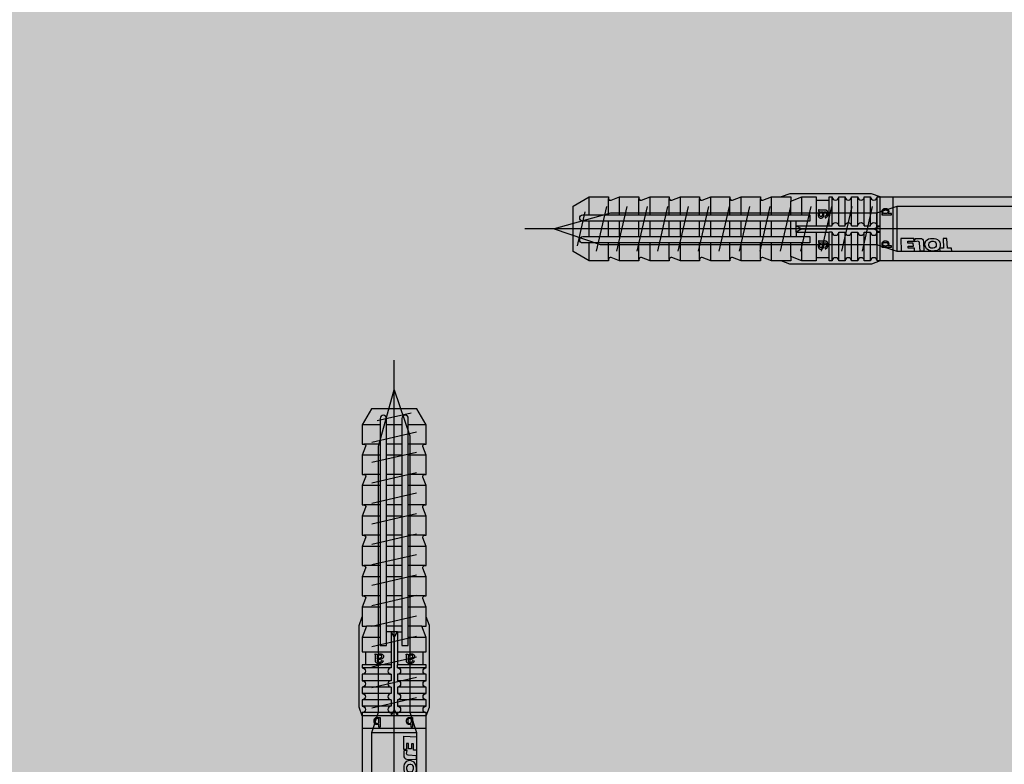
# Model space of a CAD drawing. Units: millimetres. Extents: x -358390 to -165483, y 96743 to 207920.
# Drawn here: x -181258 to -181104, y 200460 to 200577 of the extents above; entities that cross this region are included whole.
import ezdxf
from ezdxf import colors
from ezdxf.entities.mleader import LeaderData, LeaderLine
from ezdxf.math import Vec2, Vec3

# ---------------------------------------------------------------- set-up
doc = ezdxf.new("R2010")
doc.units = ezdxf.units.MM
for name, color, linetype in [('GIP-Bauseits', 8, 'Continuous'), ('GIP-Befestigungsmittel', 4, 'Continuous'), ('GIP-DIM-0', 12, 'Continuous')]:
    doc.layers.add(name, color=color, linetype=linetype)
doc.styles.add('Dim', font='simplex.shx', dxfattribs={"width": 0.65})

# ---------------------------------------------------------------- blocks, each defined once
blk = doc.blocks.new('GIP-Rohbau_1')
h = blk.add_hatch()
h.set_pattern_fill('JIS_STN_2.5', color=256, scale=20)
h.set_pattern_definition([(45, (0, 0), (-35.35533905932737, 35.35533905932738), []), (45, (35.29999999998836, 0), (-35.35533905932737, 35.35533905932738), [24, -10])])
h.paths.add_polyline_path([(4904.811996181787, -3964.652834016131), (4904.811996181787, -5364.652834016131), (3054.811996181787, -5364.652834016131), (3054.811996181787, -6764.652834016131), (2254.811996181787, -6764.652834016131), (2254.811996181787, -6964.652834016131), (3254.811996181787, -6964.652834016131), (3254.811996181787, -5564.652834016131), (5104.811996181787, -5564.652834016131), (5104.811996181787, -3964.652834016131)])
blk = doc.blocks.new('*U87')
at = {"color": 0, "linetype": 'ByBlock', "lineweight": -2}
blk.add_lwpolyline([(-4, 4.898587196589413e-16), (86.00311279296875, -9.797174393178826e-16)], dxfattribs=at)
blk = doc.blocks.new('*U84')
at = {"color": 0, "linetype": 'ByBlock', "lineweight": -2}
blk.add_lwpolyline([(-4.600000000000001, 5.633375276077825e-16), (96.6, -1.126675055215565e-15)], dxfattribs=at)
blk = doc.blocks.new('EJOT_SDF-KB-10Vx80-V')
at = {"linetype": 'ByBlock'}
for p, q in [((-77.50311279296875, 5), (-77.50311279296875, 2.200000047683716)), ((-74.50311279296875, 4.764739990234375), (-74.50311279296875, 2.200000047683716)), ((-72.75311279296875, 5), (-72.75311279296875, 2.200000047683716)), ((-69.75311279296875, 4.764739990234375), (-69.75311279296875, 2.200000047683716)), ((-68.00311279296875, 5), (-68.00311279296875, 2.200000047683716)), ((-65.00311279296875, 4.764739990234375), (-65.00311279296875, 2.200000047683716)), ((-63.25311660766602, 5), (-63.25311660766602, 2.200000047683716)), ((-60.25311660766602, 4.764739990234375), (-60.25311660766602, 2.200000047683716)), ((-58.50311660766602, 5), (-58.50311660766602, 2.200000047683716)), ((-55.50311660766602, 4.764739990234375), (-55.50311660766602, 2.200000047683716)), ((-53.75311660766602, 5), (-53.75311660766602, 2.200000047683716)), ((-50.75311660766602, 4.764740467071533), (-50.75311660766602, 2.200000047683716)), ((-49.00311660766602, 5), (-49.00311660766602, 2.200000047683716)), ((-44.25311660766602, 5), (-44.25311660766602, 2.200000047683716)), ((-40.00311660766602, 5), (-40.00311660766602, 0.5)), ((-39.50311660766602, 5), (-39.50311660766602, 0.5)), ((-38.50311660766602, 5), (-38.50311660766602, 0.5)), ((-37.50311660766602, 5), (-37.50311660766602, 0.5)), ((-36.50311660766602, 5), (-36.50311660766602, 0.5)), ((-35.50311660766602, 5), (-35.50311660766602, 0.5)), ((-34.50311660766602, 5), (-34.50311660766602, 0.5)), ((-33.50311660766602, 5), (-33.50311660766602, 0.5)), ((-32.50311660766602, 5), (-32.50311660766602, 0.5)), ((-32.00311660766602, 5), (-32.00311660766602, -5)), ((-30.00311660766602, 5), (-30.00311660766602, -5)), ((-46.00311660766602, 4.328237533569336), (-46.00311660766602, 2.200000047683716)), ((-42.00311660766602, 0.5), (-42.00311660766602, 4.5)), ((-77.50311279296875, 1.200000047683716), (-77.50311279296875, -1.200000047683716)), ((-74.50311279296875, 1.200000047683716), (-74.50311279296875, -1.200000047683716)), ((-72.75311279296875, 1.200000047683716), (-72.75311279296875, -1.200000047683716)), ((-69.75311279296875, 1.200000047683716), (-69.75311279296875, -1.200000047683716)), ((-68.00311279296875, 1.200000047683716), (-68.00311279296875, -1.200000047683716)), ((-65.00311279296875, 1.200000047683716), (-65.00311279296875, -1.200000047683716)), ((-63.25311660766602, 1.200000047683716), (-63.25311660766602, -1.200000047683716)), ((-60.25311660766602, 1.200000047683716), (-60.25311660766602, -1.200000047683716)), ((-58.50311660766602, 1.200000047683716), (-58.50311660766602, -1.200000047683716)), ((-55.50311660766602, 1.200000047683716), (-55.50311660766602, -1.200000047683716)), ((-53.75311660766602, 1.200000047683716), (-53.75311660766602, -1.200000047683716)), ((-50.75311660766602, 1.200000047683716), (-50.75311660766602, -1.200000047683716)), ((-49.00311660766602, 1.200000047683716), (-49.00311660766602, -1.200000047683716)), ((-46.00311660766602, 1.200000047683716), (-46.00311660766602, -1.200000047683716)), ((-45.12811660766602, 0.5), (-45.12811660766602, 1.200000047683716)), ((-45.12811660766602, 0.5), (-45.12811660766602, -0.5)), ((-45.12811660766602, 0.5), (-40.00311660766602, 0.5)), ((-44.25311660766602, 0), (-33.00311660766602, 0)), ((-39.50311660766602, 0.5), (-40.00311660766602, 0.5)), ((-33.00311660766602, 0), (-32.00311660766602, 0.5)), ((-33.00311660766602, 0), (-32.00311660766602, -0.5)), ((-10.00311660766602, -0.5), (-10.00311660766602, 0.5)), ((-10.00311660766602, 0.5), (0, 0.5)), ((-9.128116607666016, 0), (0, 0)), ((-45.12811660766602, -0.5), (-40.00311660766602, -0.5)), ((-45.12811660766602, -0.5), (-45.12811660766602, -1.200000047683716)), ((-42.00311660766602, -4.5), (-42.00311660766602, -0.5)), ((-40.00311660766602, -0.5), (-40.00311660766602, -4.5)), ((-40.00311660766602, -0.5), (-39.50311660766602, -0.5)), ((-39.50311660766602, -0.5), (-39.50311660766602, -5)), ((-38.50311660766602, -0.5), (-38.50311660766602, -5)), ((-37.50311660766602, -0.5), (-37.50311660766602, -5)), ((-36.50311660766602, -0.5), (-36.50311660766602, -5)), ((-35.50311660766602, -0.5), (-35.50311660766602, -5)), ((-34.50311660766602, -0.5), (-34.50311660766602, -5)), ((-33.50311660766602, -0.5), (-33.50311660766602, -5)), ((-32.50311660766602, -0.5), (-32.50311660766602, -5)), ((0, -0.5), (-10.00311660766602, -0.5)), ((-77.50311279296875, -2.200000047683716), (-77.50311279296875, -5)), ((-74.50311279296875, -2.200000047683716), (-74.50311279296875, -4.764740467071533)), ((-72.75311279296875, -2.200000047683716), (-72.75311279296875, -5)), ((-69.75311279296875, -2.200000047683716), (-69.75311279296875, -4.764740467071533)), ((-68.00311279296875, -2.200000047683716), (-68.00311279296875, -5)), ((-65.00311279296875, -2.200000047683716), (-65.00311279296875, -4.764740467071533)), ((-63.25311660766602, -2.200000047683716), (-63.25311660766602, -5)), ((-60.25311660766602, -2.200000047683716), (-60.25311660766602, -4.764740467071533)), ((-58.50311660766602, -2.200000047683716), (-58.50311660766602, -5)), ((-55.50311660766602, -2.200000047683716), (-55.50311660766602, -4.764740467071533)), ((-53.75311660766602, -2.200000047683716), (-53.75311660766602, -5)), ((-50.75311660766602, -2.200000047683716), (-50.75311660766602, -4.764740467071533)), ((-49.00311660766602, -2.200000047683716), (-49.00311660766602, -5)), ((-46.00311660766602, -2.200000047683716), (-46.00311660766602, -4.328237533569336)), ((-44.25311660766602, -2.200000047683716), (-44.25311660766602, -5))]:
    blk.add_line(p, q, dxfattribs=at)
for points in [[(0, -9.149999618530273), (2, -9.149999618530273), (2, 9.149999618530273), (0, 9.149999618530273), (0, 5), (-32.50311660766602, 5, -1), (-33.50311660766602, 5), (-34.50311660766602, 5, -1), (-35.50311660766602, 5), (-36.50311660766602, 5, -1), (-37.50311660766602, 5), (-38.50311660766602, 5, -1), (-39.50311660766602, 5), (-40.00311660766602, 5), (-40.00311660766602, 4.5), (-42.00311660766602, 4.5), (-42.00311660766602, 5), (-44.25311660766602, 5), (-46.00311660766602, 4.328237533569336), (-46.00311660766602, 5), (-49.00311660766602, 5), (-50.34560394287109, 4.484666347503662, -0.526125431060791), (-50.75311660766602, 4.764740467071533), (-50.75311660766602, 5), (-53.75311660766602, 5), (-55.09560775756836, 4.484666347503662, -0.526125431060791), (-55.50311660766602, 4.764740467071533), (-55.50311660766602, 5), (-58.50311660766602, 5), (-59.84560775756836, 4.484666347503662, -0.526125431060791), (-60.25311660766602, 4.764740467071533), (-60.25311660766602, 5), (-63.25311660766602, 5), (-64.59561157226562, 4.484666347503662, -0.526125431060791), (-65.00311279296875, 4.764740467071533), (-65.00311279296875, 5), (-68.00311279296875, 5), (-69.34561157226562, 4.484666347503662, -0.526125431060791), (-69.75311279296875, 4.764740467071533), (-69.75311279296875, 5), (-72.75311279296875, 5), (-74.09561157226562, 4.484666347503662, -0.526125431060791), (-74.50311279296875, 4.764740467071533), (-74.50311279296875, 5), (-77.50311279296875, 5), (-80.00311279296875, 3.556624412536621), (-80.00311279296875, -3.556624412536621), (-77.50311279296875, -5), (-74.50311279296875, -5), (-74.50311279296875, -4.764740467071533, -0.5261254906654358), (-74.09561157226562, -4.484666347503662), (-72.75311279296875, -5), (-69.75311279296875, -5), (-69.75311279296875, -4.764740467071533, -0.5261254906654358), (-69.34561157226562, -4.484666347503662), (-68.00311279296875, -5), (-65.00311279296875, -5), (-65.00311279296875, -4.764740467071533, -0.5261254906654358), (-64.59561157226562, -4.484666347503662), (-63.25311660766602, -5), (-60.25311660766602, -5), (-60.25311660766602, -4.764740467071533, -0.5261254906654358), (-59.84560775756836, -4.484666347503662), (-58.50311660766602, -5), (-55.50311660766602, -5), (-55.50311660766602, -4.764740467071533, -0.5261254906654358), (-55.09560775756836, -4.484666347503662), (-53.75311660766602, -5), (-50.75311660766602, -5), (-50.75311660766602, -4.764740467071533, -0.5261254906654358), (-50.34560394287109, -4.484666347503662), (-49.00311660766602, -5), (-46.00311660766602, -5), (-46.00311660766602, -4.328237533569336), (-44.25311660766602, -5), (-42.00311660766602, -5), (-42.00311660766602, -4.5), (-40.00311660766602, -4.5), (-40.00311660766602, -5), (-39.50311660766602, -5, -1), (-38.50311660766602, -5), (-37.50311660766602, -5, -1), (-36.50311660766602, -5), (-35.50311660766602, -5, -1), (-34.50311660766602, -5), (-33.50311660766602, -5, -1), (-32.50311660766602, -5), (0, -5)], [(-25.17584037780762, 3.467273950576782), (-25.7752857208252, 3.467273950576782), (-25.84261131286621, 2.181676387786865, -0.3989547789096832), (-26.10392951965332, 1.933698058128357, -0.09996116906404495), (-26.59104537963867, 2.008474349975586), (-26.55342483520508, 1.522210955619812, 0.0006659828359261155), (-25.87892913818359, 1.484804034233093), (-25.77676963806152, 1.484804034233093, 0.3989691138267517), (-25.2535400390625, 1.981346487998962)], [(-25.01793479919434, 2.347311973571777), (-24.86957168579102, 1.856390118598938), (-24.45130920410156, 1.559613108634949, 0.1306708008050919), (-23.29038429260254, 1.559613108634949, 0.3103712797164917), (-22.64490699768066, 2.335518836975098, 0.0158881526440382), (-22.62716102600098, 2.629812002182007, 0.3601016104221344), (-23.26618003845215, 3.410081148147583, 0.1206807270646095), (-24.35556030273438, 3.392500877380371), (-24.78660011291504, 3.118975400924683), (-24.99661064147949, 2.654443025588989, 0.01656757481396198)], [(-43.00311660766602, 1.200000047683716), (-43.00311660766602, 2.200000047683716), (-78.50311279296875, 2.200000047683716, 1), (-78.50311279296875, 1.200000047683716)], [(-23.91952896118164, 1.933664917945862), (-23.73192405700684, 1.933664917945862, 0.3593704104423523), (-23.2547664642334, 2.327478647232056, 0.01071478147059679), (-23.24007415771484, 2.526170015335083, 0.4179248511791229), (-23.72612762451172, 3.018413066864014), (-23.91358947753906, 3.018413066864014, 0.363935649394989), (-24.39223861694336, 2.616828203201294, 0.0100372675806284), (-24.40541839599609, 2.430686712265015, 0.4208314716815948)], [(-43.00311660766602, -2.200000047683716), (-43.00311660766602, -1.200000047683716), (-78.50311279296875, -1.200000047683716, 1), (-78.50311279296875, -2.200000047683716)]]:
    blk.add_lwpolyline(points, format="xyb", close=True, dxfattribs=at)
for points in [[(9, -6.5), (8.497223250276875, -7.505553499475354), (4.043934042885667, -7.505553499475354), (3.5, -9), (2, -9), (2, 9), (3.5, 9), (4.043934042885667, 7.505553499475354), (8.497223250276875, 7.505553499475354), (9, 6.5)], [(-41.488037109375, 2.143932104110718), (-41.52344512939453, 2.187498807907104), (-41.55534362792969, 2.230480909347534), (-41.58373260498047, 2.272878646850586), (-41.60861968994141, 2.31469202041626), (-41.62999725341797, 2.355921030044556), (-41.65184783935547, 2.406789302825928), (-41.66745376586914, 2.452680826187134), (-41.67996978759766, 2.499807834625244), (-41.68939971923828, 2.548169851303101), (-41.69573974609375, 2.597767353057861), (-41.69899368286133, 2.648599863052368), (-41.69946670532227, 2.677265405654907), (-41.69766616821289, 2.734825849533081), (-41.69226837158203, 2.788963079452515), (-41.68326568603516, 2.839677095413208), (-41.6706657409668, 2.886967897415161), (-41.65446472167969, 2.930835485458374), (-41.63466262817383, 2.971279621124268), (-41.61125946044922, 3.00830078125), (-41.58327484130859, 3.042979717254639), (-41.5482063293457, 3.077831745147705), (-41.51040649414062, 3.107232570648193), (-41.46988296508789, 3.131182670593262), (-41.4266357421875, 3.149681568145752), (-41.38066101074219, 3.162729740142822), (-41.33196258544922, 3.170326709747314), (-41.2861328125, 3.172503471374512), (-41.23554611206055, 3.169607400894165), (-41.18696594238281, 3.160919427871704), (-41.1403923034668, 3.146439552307129), (-41.08994293212891, 3.122979640960693), (-41.04673767089844, 3.096184253692627), (-41.00815582275391, 3.0652756690979), (-40.94898986816406, 2.997265338897705), (-40.92354202270508, 2.95610499382019), (-40.90155792236328, 2.912223339080811), (-40.88303375244141, 2.865621089935303), (-40.86899185180664, 2.820122480392456), (-40.86045074462891, 2.783567428588867), (-40.85210418701172, 2.739565849304199), (-40.84395217895508, 2.68811821937561), (-40.83599853515625, 2.629224061965942), (-40.83280181884766, 2.60297966003418), (-40.82455444335938, 2.538593053817749), (-40.81597900390625, 2.478098154067993), (-40.80706787109375, 2.421494960784912), (-40.79782867431641, 2.368783712387085), (-40.78825378417969, 2.319963932037354), (-40.77834701538086, 2.275036334991455), (-40.76810836791992, 2.234000205993652), (-40.75753784179688, 2.196856021881104), (-40.74708557128906, 2.164884567260742), (-40.69121551513672, 2.163059711456299), (-40.68423080444336, 2.162979602813721), (-40.62465667724609, 2.166123867034912), (-40.57307434082031, 2.175556182861328), (-40.52947616577148, 2.191276550292969), (-40.49386596679688, 2.213285446166992), (-40.47280120849609, 2.233455896377563), (-40.44747161865234, 2.26667594909668), (-40.42668533325195, 2.304854869842529), (-40.41044616699219, 2.347992897033691), (-40.39875411987305, 2.396089792251587), (-40.39160537719727, 2.449146032333374), (-40.38900375366211, 2.507161140441895), (-40.38899230957031, 2.511551141738892), (-40.39106369018555, 2.572380065917969), (-40.39728546142578, 2.626988410949707), (-40.40765380859375, 2.675376415252686), (-40.42216491699219, 2.717544078826904), (-40.44994354248047, 2.766789197921753), (-40.47705841064453, 2.79761528968811), (-40.51118087768555, 2.825153589248657), (-40.55230712890625, 2.849403858184814), (-40.60043716430664, 2.870366334915161), (-40.65557479858398, 2.888040781021118), (-40.66518020629883, 2.890598773956299), (-40.6328010559082, 3.130598783493042), (-40.57904815673828, 3.11748743057251), (-40.52913665771484, 3.101523637771606), (-40.48307418823242, 3.082707643508911), (-40.44085311889648, 3.061038970947266), (-40.38327789306641, 3.022027254104614), (-40.34939575195312, 2.992053508758545), (-40.31854248046875, 2.957344532012939), (-40.29071044921875, 2.917900562286377), (-40.26590728759766, 2.873721599578857), (-40.23661041259766, 2.804884433746338), (-40.22240447998047, 2.761792898178101), (-40.21049118041992, 2.716664791107178), (-40.20086669921875, 2.669500112533569), (-40.19353485107422, 2.620298862457275), (-40.18849182128906, 2.569061040878296), (-40.18574142456055, 2.51578688621521), (-40.1851806640625, 2.477265357971191), (-40.18632507324219, 2.418743133544922), (-40.18976211547852, 2.363905906677246), (-40.19548797607422, 2.312753915786743), (-40.20350646972656, 2.265286922454834), (-40.21381378173828, 2.221504926681519), (-40.2289924621582, 2.174408197402954), (-40.25151443481445, 2.122587442398071), (-40.27671432495117, 2.077672719955444), (-40.30458450317383, 2.039664030075073), (-40.3394660949707, 2.004884481430054), (-40.37739181518555, 1.9779052734375), (-40.42017364501953, 1.955785155296326), (-40.46781158447266, 1.93852424621582), (-40.50708770751953, 1.928694009780884), (-40.53960037231445, 1.924221634864807), (-40.58187103271484, 1.920853853225708), (-40.6338996887207, 1.918590545654297), (-40.69568634033203, 1.917431831359863), (-40.7337532043457, 1.91726541519165), (-41.05946731567383, 1.91726541519165), (-41.13517379760742, 1.917037487030029), (-41.20414352416992, 1.916353464126587), (-41.26637649536133, 1.915213704109192), (-41.32186889648438, 1.913617849349976), (-41.37062454223633, 1.911566019058228), (-41.41263961791992, 1.909058332443237), (-41.44792175292969, 1.906094670295715), (-41.49184799194336, 1.9001225233078), (-41.54012298583984, 1.889813899993896), (-41.58731460571289, 1.875160813331604), (-41.63341522216797, 1.856163263320923), (-41.66708755493164, 1.839170217514038), (-41.66708755493164, 2.094408273696899), (-41.62460327148438, 2.112811326980591), (-41.57833862304688, 2.127429962158203), (-41.52828598022461, 2.138264656066895), (-41.488037109375, 2.143932104110718)], [(-26.82468414306641, 2.700469732284546), (-26.84794998168945, 2.251608610153198), (-27.6721248626709, 2.251608610153198), (-27.68895530700684, 1.933664917945862), (-26.71726989746094, 1.933664917945862), (-26.74053573608398, 1.484804034233093), (-28.81166458129883, 1.484804034233093), (-28.70771408081055, 3.467273950576782), (-26.6365852355957, 3.467273950576782), (-26.66034507751465, 3.018413066864014), (-27.63203048706055, 3.018413066864014), (-27.64836502075195, 2.700469732284546)], [(-20.83073043823242, 3.467273950576782), (-20.85399436950684, 3.018413066864014), (-21.49106025695801, 3.018413066864014), (-21.57124900817871, 1.484804034233093), (-22.17069435119629, 1.484804034233093), (-22.09000968933105, 3.018413066864014), (-22.72707366943359, 3.018413066864014), (-22.70331382751465, 3.467273950576782)], [(-40.93946838378906, 2.164884567260742), (-40.95259857177734, 2.199147939682007), (-40.96522903442383, 2.237325429916382), (-40.97735595703125, 2.279416799545288), (-40.98897933959961, 2.325422286987305), (-41.00009918212891, 2.375341415405273), (-41.01071548461914, 2.429174661636353), (-41.02082824707031, 2.486921787261963), (-41.03043746948242, 2.548583030700684), (-41.03279876708984, 2.564884424209595), (-41.04329681396484, 2.629019737243652), (-41.05418014526367, 2.684061527252197), (-41.06544876098633, 2.73000955581665), (-41.08232498168945, 2.780122518539429), (-41.10687637329102, 2.82478404045105), (-41.16041946411133, 2.877265453338623), (-41.20439147949219, 2.899020910263062), (-41.25193405151367, 2.910052537918091), (-41.27851486206055, 2.911551237106323), (-41.3271369934082, 2.906333684921265), (-41.3713264465332, 2.890681743621826), (-41.4404182434082, 2.835360765457153), (-41.46553421020508, 2.801042795181274), (-41.4847412109375, 2.760646104812622), (-41.49803924560547, 2.714171171188354), (-41.50542449951172, 2.661617517471313), (-41.50708770751953, 2.618217706680298), (-41.50484848022461, 2.566131353378296), (-41.49814224243164, 2.516213417053223), (-41.48696136474609, 2.468463659286499), (-41.47130966186523, 2.422882318496704), (-41.44422912597656, 2.3667893409729), (-41.41693878173828, 2.32344651222229), (-41.38570404052734, 2.285197973251343), (-41.35052490234375, 2.252043485641479), (-41.31140518188477, 2.2239830493927), (-41.276611328125, 2.20488452911377), (-41.24040603637695, 2.190628051757812), (-41.19809722900391, 2.179500102996826), (-41.14967727661133, 2.171501159667969), (-41.09514617919922, 2.166630983352661), (-41.03451156616211, 2.164889574050903), (-41.0308952331543, 2.164884567260742)], [(-31.74409484863281, 2.684131145477295), (-31.74409484863281, 2.855559587478638), (-30.24409484863281, 2.855559587478638), (-30.24409484863281, 2.671273946762085), (-30.77980804443359, 2.671273946762085), (-30.74140548706055, 2.637500524520874), (-30.70879936218262, 2.601138591766357), (-30.6819896697998, 2.562188148498535), (-30.66097640991211, 2.520648956298828), (-30.6457576751709, 2.476521253585815), (-30.63633728027344, 2.429805040359497), (-30.63271141052246, 2.380500078201294), (-30.63266563415527, 2.374131202697754), (-30.63524055480957, 2.324025869369507), (-30.64296722412109, 2.275208234786987), (-30.67266464233398, 2.184131145477295), (-30.69652938842773, 2.139131546020508), (-30.72470855712891, 2.098446130752563), (-30.78695106506348, 2.03555965423584), (-30.82535171508789, 2.008444786071777), (-30.86751937866211, 1.98438024520874), (-30.96266555786133, 1.945559740066528), (-31.00959587097168, 1.93315589427948), (-31.05779266357422, 1.923848986625671), (-31.10725593566895, 1.917639136314392), (-31.15798568725586, 1.914526224136353), (-31.1840934753418, 1.914131164550781), (-31.24176216125488, 1.915658593177795), (-31.29656791687012, 1.920241117477417), (-31.34850692749023, 1.927878618240356), (-31.39758491516113, 1.938571214675903), (-31.44379615783691, 1.952318668365479), (-31.48714447021484, 1.969121217727661), (-31.52762985229492, 1.988978862762451), (-31.56524848937988, 2.01189136505127), (-31.61552238464355, 2.051274061203003), (-31.65240097045898, 2.087911367416382), (-31.68419456481934, 2.126353740692139), (-31.71090698242188, 2.166601181030273), (-31.73253631591797, 2.208653688430786), (-31.74908256530762, 2.252511262893677), (-31.76054763793945, 2.298173904418945), (-31.76692962646484, 2.345641613006592), (-31.76837921142578, 2.382702589035034), (-31.76547813415527, 2.433124303817749), (-31.75676918029785, 2.480487823486328), (-31.74225807189941, 2.52479362487793), (-31.72193908691406, 2.566041469573975), (-31.6958179473877, 2.604231119155884), (-31.66389083862305, 2.639362812042236), (-31.62615776062012, 2.671436786651611), (-31.60837936401367, 2.684131145477295)], [(-31.19266510009766, 2.686988353729248), (-31.25602531433105, 2.685462951660156), (-31.31311798095703, 2.680887222290039), (-31.36394691467285, 2.673260927200317), (-31.40850830078125, 2.662584066390991), (-31.44680404663086, 2.64885687828064), (-31.47552299499512, 2.634131193161011), (-31.51855087280273, 2.603530406951904), (-31.55379676818848, 2.569549083709717), (-31.58125877380371, 2.532187461853027), (-31.60093879699707, 2.491445064544678), (-31.61283493041992, 2.447322368621826), (-31.61694717407227, 2.399818897247314), (-31.61695098876953, 2.398416757583618), (-31.61271858215332, 2.351653337478638), (-31.60002136230469, 2.307406663894653), (-31.57885932922363, 2.265676259994507), (-31.5112361907959, 2.189845323562622), (-31.47805213928223, 2.165528535842896), (-31.44034576416016, 2.145105600357056), (-31.39811706542969, 2.128576755523682), (-31.35136604309082, 2.115941762924194), (-31.30009269714355, 2.107200860977173), (-31.24429893493652, 2.102353811264038), (-31.19980812072754, 2.101274013519287), (-31.13932037353516, 2.103115320205688), (-31.08370208740234, 2.108639240264893), (-31.03295135498047, 2.11784553527832), (-30.98706817626953, 2.13073468208313), (-30.94605445861816, 2.147306203842163), (-30.88552284240723, 2.185559749603271), (-30.84815979003906, 2.222129583358765), (-30.8193416595459, 2.261468172073364), (-30.79907035827637, 2.303574800491333), (-30.78734397888184, 2.348450183868408), (-30.78409385681152, 2.389845371246338), (-30.78829002380371, 2.437176942825317), (-30.80087661743164, 2.481750011444092), (-30.82185363769531, 2.523564338684082), (-30.88838005065918, 2.598416805267334), (-30.92255020141602, 2.623225927352905), (-30.96098518371582, 2.643967390060425), (-31.00368499755859, 2.660641431808472), (-31.0506477355957, 2.673247814178467), (-31.10187530517578, 2.681786775588989), (-31.15736961364746, 2.686257839202881), (-31.19266510009766, 2.686988353729248)], [(-41.488037109375, -2.710586547851562), (-41.52344512939453, -2.667019844055176), (-41.55534362792969, -2.624037504196167), (-41.58373260498047, -2.581639766693115), (-41.60861968994141, -2.539826393127441), (-41.62999725341797, -2.498597383499146), (-41.65184783935547, -2.447729349136353), (-41.66745376586914, -2.401837587356567), (-41.67996978759766, -2.354710817337036), (-41.68939971923828, -2.306348562240601), (-41.69573974609375, -2.256751298904419), (-41.69899368286133, -2.205918788909912), (-41.69946670532227, -2.177253007888794), (-41.69766616821289, -2.11969256401062), (-41.69226837158203, -2.065555334091187), (-41.68326568603516, -2.014841318130493), (-41.6706657409668, -1.96755063533783), (-41.65446472167969, -1.923683166503906), (-41.63466262817383, -1.883238911628723), (-41.61125946044922, -1.84621787071228), (-41.58327484130859, -1.811538815498352), (-41.5482063293457, -1.776686906814575), (-41.51040649414062, -1.747285842895508), (-41.46988296508789, -1.723335862159729), (-41.4266357421875, -1.704836845397949), (-41.38066101074219, -1.691788911819458), (-41.33196258544922, -1.684191823005676), (-41.2861328125, -1.682015061378479), (-41.23554611206055, -1.684911012649536), (-41.18696594238281, -1.693598985671997), (-41.1403923034668, -1.708079099655151), (-41.08994293212891, -1.731538891792297), (-41.04673767089844, -1.758334398269653), (-41.00815582275391, -1.789242744445801), (-40.94898986816406, -1.857253074645996), (-40.92354202270508, -1.89841365814209), (-40.90155792236328, -1.942295074462891), (-40.88303375244141, -1.988897562026978), (-40.86899185180664, -2.034395933151245), (-40.86045074462891, -2.070951223373413), (-40.85210418701172, -2.114952564239502), (-40.84395217895508, -2.16640043258667), (-40.83599853515625, -2.225294351577759), (-40.83280181884766, -2.251538753509521), (-40.82455444335938, -2.315925598144531), (-40.81597900390625, -2.376420497894287), (-40.80706787109375, -2.433023452758789), (-40.79782867431641, -2.485734939575195), (-40.78825378417969, -2.534554481506348), (-40.77834701538086, -2.579482316970825), (-40.76810836791992, -2.620518445968628), (-40.75753784179688, -2.657662630081177), (-40.74708557128906, -2.689634084701538), (-40.69121551513672, -2.691458702087402), (-40.68423080444336, -2.69153881072998), (-40.62465667724609, -2.688394784927368), (-40.57307434082031, -2.678962469100952), (-40.52947616577148, -2.663241863250732), (-40.49386596679688, -2.641233205795288), (-40.47280120849609, -2.621062755584717), (-40.44747161865234, -2.587842702865601), (-40.42668533325195, -2.549663782119751), (-40.41044616699219, -2.506525754928589), (-40.39875411987305, -2.458428621292114), (-40.39160537719727, -2.405372619628906), (-40.38900375366211, -2.347357511520386), (-40.38899230957031, -2.342967510223389), (-40.39106369018555, -2.282138586044312), (-40.39728546142578, -2.227530002593994), (-40.40765380859375, -2.179141998291016), (-40.42216491699219, -2.136974334716797), (-40.44994354248047, -2.087729215621948), (-40.47705841064453, -2.056903123855591), (-40.51118087768555, -2.029365062713623), (-40.55230712890625, -2.005114793777466), (-40.60043716430664, -1.984152317047119), (-40.65557479858398, -1.966477751731873), (-40.66518020629883, -1.963919758796692), (-40.6328010559082, -1.723919749259949), (-40.57904815673828, -1.737031102180481), (-40.52913665771484, -1.752994775772095), (-40.48307418823242, -1.771811008453369), (-40.44085311889648, -1.793479681015015), (-40.38327789306641, -1.832491278648376), (-40.34939575195312, -1.862465143203735), (-40.31854248046875, -1.897174000740051), (-40.29071044921875, -1.936617970466614), (-40.26590728759766, -1.980796933174133), (-40.23661041259766, -2.049633979797363), (-40.22240447998047, -2.09272575378418), (-40.21049118041992, -2.137853860855103), (-40.20086669921875, -2.185018539428711), (-40.19353485107422, -2.234219789505005), (-40.18849182128906, -2.285457372665405), (-40.18574142456055, -2.33873176574707), (-40.1851806640625, -2.37725305557251), (-40.18632507324219, -2.435775279998779), (-40.18976211547852, -2.490612506866455), (-40.19548797607422, -2.541764736175537), (-40.20350646972656, -2.589231729507446), (-40.21381378173828, -2.633013725280762), (-40.2289924621582, -2.680110216140747), (-40.25151443481445, -2.73193097114563), (-40.27671432495117, -2.776845693588257), (-40.30458450317383, -2.814854383468628), (-40.3394660949707, -2.849634170532227), (-40.37739181518555, -2.87661337852478), (-40.42017364501953, -2.898733377456665), (-40.46781158447266, -2.91599440574646), (-40.50708770751953, -2.925824642181396), (-40.53960037231445, -2.930296897888184), (-40.58187103271484, -2.933664798736572), (-40.6338996887207, -2.935928106307983), (-40.69568634033203, -2.937086582183838), (-40.7337532043457, -2.93725323677063), (-41.05946731567383, -2.93725323677063), (-41.13517379760742, -2.937481164932251), (-41.20414352416992, -2.938164949417114), (-41.26637649536133, -2.939304828643799), (-41.32186889648438, -2.940900802612305), (-41.37062454223633, -2.942952394485474), (-41.41263961791992, -2.945460319519043), (-41.44792175292969, -2.948423862457275), (-41.49184799194336, -2.95439600944519), (-41.54012298583984, -2.964704513549805), (-41.58731460571289, -2.979357719421387), (-41.63341522216797, -2.998355150222778), (-41.66708755493164, -3.015348434448242), (-41.66708755493164, -2.760110378265381), (-41.62460327148438, -2.741707324981689), (-41.57833862304688, -2.727088451385498), (-41.52828598022461, -2.716253995895386), (-41.488037109375, -2.710586547851562)], [(-40.93946838378906, -2.689634084701538), (-40.95259857177734, -2.655370473861694), (-40.96522903442383, -2.617192983627319), (-40.97735595703125, -2.575101613998413), (-40.98897933959961, -2.529096364974976), (-41.00009918212891, -2.479176998138428), (-41.01071548461914, -2.425343751907349), (-41.02082824707031, -2.367596626281738), (-41.03043746948242, -2.305935621261597), (-41.03279876708984, -2.289633989334106), (-41.04329681396484, -2.225498914718628), (-41.05418014526367, -2.170457124710083), (-41.06544876098633, -2.124508857727051), (-41.08232498168945, -2.074395895004272), (-41.10687637329102, -2.02973461151123), (-41.16041946411133, -1.977253079414368), (-41.20439147949219, -1.955497622489929), (-41.25193405151367, -1.944466114044189), (-41.27851486206055, -1.942967414855957), (-41.3271369934082, -1.948184728622437), (-41.3713264465332, -1.963836908340454), (-41.4404182434082, -2.019157886505127), (-41.46553421020508, -2.053475856781006), (-41.4847412109375, -2.093872308731079), (-41.49803924560547, -2.140347480773926), (-41.50542449951172, -2.192901134490967), (-41.50708770751953, -2.236300706863403), (-41.50484848022461, -2.288387060165405), (-41.49814224243164, -2.338305234909058), (-41.48696136474609, -2.386054992675781), (-41.47130966186523, -2.431636333465576), (-41.44422912597656, -2.48772931098938), (-41.41693878173828, -2.531071901321411), (-41.38570404052734, -2.569320440292358), (-41.35052490234375, -2.602475166320801), (-41.31140518188477, -2.63053560256958), (-41.276611328125, -2.649634122848511), (-41.24040603637695, -2.663890600204468), (-41.19809722900391, -2.675018310546875), (-41.14967727661133, -2.683017253875732), (-41.09514617919922, -2.687887668609619), (-41.03451156616211, -2.689629077911377), (-41.0308952331543, -2.689634084701538)], [(-31.74409484863281, -2.388147830963135), (-31.74409484863281, -2.216719388961792), (-30.24409484863281, -2.216719388961792), (-30.24409484863281, -2.401005029678345), (-30.77980804443359, -2.401005029678345), (-30.74140548706055, -2.434778451919556), (-30.70879936218262, -2.471140384674072), (-30.6819896697998, -2.510090827941895), (-30.66097640991211, -2.551630020141602), (-30.6457576751709, -2.595757722854614), (-30.63633728027344, -2.642473936080933), (-30.63271141052246, -2.691778898239136), (-30.63266563415527, -2.698147773742676), (-30.63524055480957, -2.748253345489502), (-30.64296722412109, -2.797070741653442), (-30.67266464233398, -2.888147830963135), (-30.69652938842773, -2.933147430419922), (-30.72470855712891, -2.973832845687866), (-30.78695106506348, -3.03671932220459), (-30.82535171508789, -3.063834190368652), (-30.86751937866211, -3.087898731231689), (-30.96266555786133, -3.126719236373901), (-31.00959587097168, -3.139123201370239), (-31.05779266357422, -3.148430109024048), (-31.10725593566895, -3.154639959335327), (-31.15798568725586, -3.157752752304077), (-31.1840934753418, -3.158147811889648), (-31.24176216125488, -3.156620264053345), (-31.29656791687012, -3.152037858963013), (-31.34850692749023, -3.144400358200073), (-31.39758491516113, -3.133707761764526), (-31.44379615783691, -3.119960308074951), (-31.48714447021484, -3.103157758712769), (-31.52762985229492, -3.083300113677979), (-31.56524848937988, -3.06038761138916), (-31.61552238464355, -3.021004915237427), (-31.65240097045898, -2.984367609024048), (-31.68419456481934, -2.945925235748291), (-31.71090698242188, -2.905677795410156), (-31.73253631591797, -2.863625288009644), (-31.74908256530762, -2.819767713546753), (-31.76054763793945, -2.774105072021484), (-31.76692962646484, -2.726637363433838), (-31.76837921142578, -2.689576387405396), (-31.76547813415527, -2.639154672622681), (-31.75676918029785, -2.591791152954102), (-31.74225807189941, -2.5474853515625), (-31.72193908691406, -2.506237506866455), (-31.6958179473877, -2.468047857284546), (-31.66389083862305, -2.432916164398193), (-31.62615776062012, -2.400842189788818), (-31.60837936401367, -2.388147830963135)], [(-31.19266510009766, -2.385290622711182), (-31.25602531433105, -2.386816024780273), (-31.31311798095703, -2.391391754150391), (-31.36394691467285, -2.399018049240112), (-31.40850830078125, -2.409694910049438), (-31.44680404663086, -2.42342209815979), (-31.47552299499512, -2.438147783279419), (-31.51855087280273, -2.468748569488525), (-31.55379676818848, -2.502729892730713), (-31.58125877380371, -2.540091514587402), (-31.60093879699707, -2.580833911895752), (-31.61283493041992, -2.624956607818604), (-31.61694717407227, -2.672460079193115), (-31.61695098876953, -2.673862218856812), (-31.61271858215332, -2.720625638961792), (-31.60002136230469, -2.764872312545776), (-31.57885932922363, -2.806602716445923), (-31.5112361907959, -2.882433652877808), (-31.47805213928223, -2.906750440597534), (-31.44034576416016, -2.927173376083374), (-31.39811706542969, -2.943702220916748), (-31.35136604309082, -2.956337213516235), (-31.30009269714355, -2.965078115463257), (-31.24429893493652, -2.969925165176392), (-31.19980812072754, -2.971004962921143), (-31.13932037353516, -2.969163656234741), (-31.08370208740234, -2.963639974594116), (-31.03295135498047, -2.954433441162109), (-30.98706817626953, -2.9415442943573), (-30.94605445861816, -2.924972772598267), (-30.88552284240723, -2.886719226837158), (-30.84815979003906, -2.850149393081665), (-30.8193416595459, -2.810810804367065), (-30.79907035827637, -2.768704175949097), (-30.78734397888184, -2.723828792572021), (-30.78409385681152, -2.682433605194092), (-30.78829002380371, -2.635102033615112), (-30.80087661743164, -2.590528964996338), (-30.82185363769531, -2.548714637756348), (-30.88838005065918, -2.473862171173096), (-30.92255020141602, -2.449053049087524), (-30.96098518371582, -2.428311586380005), (-31.00368499755859, -2.411637544631958), (-31.0506477355957, -2.399031162261963), (-31.10187530517578, -2.39049220085144), (-31.15736961364746, -2.386021137237549), (-31.19266510009766, -2.385290622711182)]]:
    blk.add_lwpolyline(points, close=True, dxfattribs=at)
for points in [[(3.5, -9), (3.5, 9)], [(-32.00311660766602, 5), (-33.37685394287109, 5.5), (-46.12937927246094, 5.5), (-47.50311660766602, 5)], [(-10.00311660766602, 5), (-9.128116607666016, 5.5), (0, 5.5)], [(0, 5), (0, -5)], [(2, -3.5), (-29.3937822173466, -3.5), (-32.59378221735824, -2.450000000011642), (-74.19378221736406, -2.450000000011642), (-83, 0), (-75.79378221734078, 2.450000000011642), (-32.59378221735824, 2.450000000011642), (-29.3937822173466, 3.5), (2, 3.5)], [(-74.79999999998836, -3.5), (-76.39999999999418, 3.5)], [(-73.20000000001164, 3.5), (-71.60000000000582, -3.5)], [(-70, 3.5), (-68.39999999999418, -3.5)], [(-66.79999999998836, 3.5), (-65.20000000001164, -3.5)], [(-63.60000000000582, 3.5), (-62, -3.5)], [(-60.39999999999418, 3.5), (-58.79999999998836, -3.5)], [(-57.20000000001164, 3.5), (-55.60000000000582, -3.5)], [(-54, 3.5), (-52.39999999999418, -3.5)], [(-50.79999999998836, 3.5), (-49.20000000001164, -3.5)], [(-47.60000000000582, 3.5), (-46, -3.5)], [(-44.39999999999418, 3.5), (-42.79999999998836, -3.5)], [(-41.20000000001164, 3.5), (-39.60000000000582, -3.5)], [(-38, 3.5), (-36.39999999999418, -3.5)], [(-34.79999999998836, 3.5), (-33.20000000001164, -3.5)], [(-29.3937822173466, -3.5), (-29.3937822173466, 3.5)], [(8.497223250276875, 3.752776749723125), (4.043934042885667, 3.752776749723125)], [(-78.18510758940829, -2.690154296287801), (-79.40476448315894, 2.645844613783993)], [(-32.59378221735824, -2.450000000011642), (-32.59378221735824, 2.450000000011642)], [(-45.12811660766602, -0.5), (-44.25311660766602, 0), (-45.12811660766602, 0.5)], [(-10.00311660766602, -0.5), (-9.128116607666016, 0), (-10.00311660766602, 0.5)], [(8.497223250276875, -3.752776749723125), (4.043934042885667, -3.752776749723125)], [(-32.00311660766602, -5), (-33.37685394287109, -5.5), (-46.12937927246094, -5.5), (-47.50311660766602, -5)], [(-10.00311660766602, -5), (-9.128116607666016, -5.5), (0, -5.5)]]:
    blk.add_lwpolyline(points, dxfattribs=at)
for points in [[(4.043934042885667, -7.505553499475354, 0.1763269807084655), (4.043934042885667, -3.752776749723125, 0.08816349035423142), (4.043934042885667, 3.752776749723125, 0.1763269807084655), (4.043934042885667, 7.505553499475354)], [(8.497223250276875, -7.505553499475354, 0.2679491924311223), (8.497223250276875, -3.752776749723125, 0.1339745962155632), (8.497223250276875, 3.752776749723125, 0.2679491924311223), (8.497223250276875, 7.505553499475354)], [(-39.50311660766602, 0.5, -1), (-38.50311660766602, 0.5), (-37.50311660766602, 0.5, -1), (-36.50311660766602, 0.5), (-35.50311660766602, 0.5, -1), (-34.50311660766602, 0.5), (-33.50311660766602, 0.5, -1), (-32.50311660766602, 0.5), (-32.00311660766602, 0.5)], [(-39.50311660766602, -0.5, 1), (-38.50311660766602, -0.5), (-37.50311660766602, -0.5, 1), (-36.50311660766602, -0.5), (-35.50311660766602, -0.5, 1), (-34.50311660766602, -0.5), (-33.50311660766602, -0.5, 1), (-32.50311660766602, -0.5), (-32.00311660766602, -0.5)]]:
    blk.add_lwpolyline(points, format="xyb", dxfattribs=at)
at = {"rotation": 180}
for name, p in [('*U84', (9, 0)), ('*U87', (2, 0))]:
    blk.add_blockref(name, p, dxfattribs=at)
blk = doc.blocks.new('_Dot')
blk.add_hatch(color=0).paths.add_polyline_path([(-0.5, 0, 1), (0.5, 0, 1)])
at = {"color": 0}
blk.add_line((-1, 0), (-0.5, 0), dxfattribs=at)

msp = doc.modelspace()

# ---------------------------------------------------------------- block references
at = {"layer": 'GIP-Bauseits', "color": 1}
msp.add_blockref('GIP-Rohbau_1', (-184353.9658450065, 207408.6340439974), dxfattribs=at)

# ---------------------------------------------------------------- next in the draw order: block references
at = {"layer": 'GIP-Befestigungsmittel', "xscale": -1, "rotation": 180}
msp.add_blockref('EJOT_SDF-KB-10Vx80-V', (-181091.0257518341, 200544.1260590647), dxfattribs=at)
at = {"layer": 'GIP-Befestigungsmittel', "rotation": 270}
msp.add_blockref('EJOT_SDF-KB-10Vx80-V', (-181199.0257518352, 200435.9811259794), dxfattribs=at)

# ---------------------------------------------------------------- next in the draw order: leaders
at = {"layer": 'GIP-DIM-0', "lineweight": -3}
ml = msp.add_multileader_mtext('Standard', dxfattribs=at)
ml.set_content('Verankerungsmittel\\P-anchor', color=142, style='Dim')
ml.set_leader_properties(color=256, linetype='ByLayer', lineweight=-1)
ml.set_arrow_properties(name='DOT')
ml.build(insert=Vec2(0, 0))
ml.multileader.update_dxf_attribs({"text_left_attachment_type": 6, "text_right_attachment_type": 6, "dogleg_length": 1, "arrow_head_size": 0.8, "scale": 4})
ctx = ml.context
ctx.base_point, ctx.scale, ctx.char_height, ctx.arrow_head_size, ctx.landing_gap_size, ctx.plane_origin = Vec3(-181297.7640226688, 200608.4880740559), 4, 10, 0.8, 1.6, Vec3(-174913.8356823538, 205172.6663965911)
ctx.left_attachment, ctx.right_attachment = 6, 6
notes = []
notes.append((ctx, [(0, (1, 1, 0), (-181199.2544988593, 200608.4880740559), (-1, 0), 4, [(1, [(-181091.0257518347, 200544.1260590646), (-181089.0257518341, 200793.9811259795)], 0, [])])]))
ctx.mtext.insert, ctx.mtext.flow_direction = Vec3(-181296.1640226688, 200620.4880740559), 5
ctx.mtext.has_bg_fill, ctx.mtext.bg_color, ctx.mtext.bg_scale_factor, ctx.mtext.bg_transparency, ctx.mtext.use_window_bg_color = 1, -1027028792, 1.5, 0, 1
for ctx, leaders in notes:
    for number, flags, end, landing, length, lines in leaders:
        leader = LeaderData()
        leader.index, (leader.has_last_leader_line, leader.has_dogleg_vector, leader.attachment_direction) = number, flags
        leader.last_leader_point, leader.dogleg_vector, leader.dogleg_length = Vec3(end), Vec3(landing), length
        for number, points, colour, breaks in lines:
            line = LeaderLine()
            line.index, line.vertices, line.color, line.breaks = number, Vec3.list(points), colors.encode_raw_color(colour), breaks
            leader.lines.append(line)
        ctx.leaders.append(leader)

doc.saveas('drawing.dxf')
